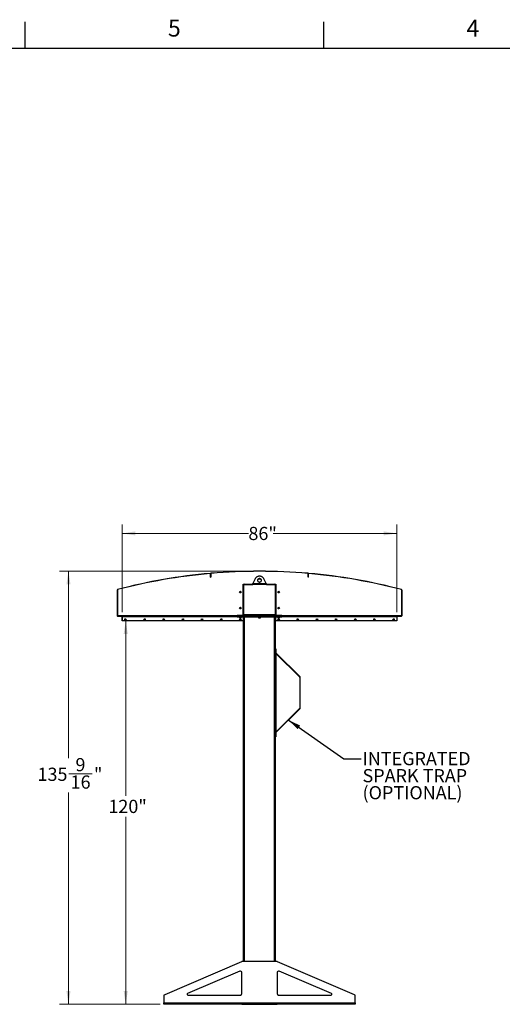
# Model space of a CAD drawing. Units: inches. Extents: x 3 to 745, y 3 to 482.
# Drawn here: x 279 to 430, y 174 to 482 of the extents above; entities that cross this region are included whole.
import ezdxf

# ---------------------------------------------------------------- set-up
doc = ezdxf.new("R2010")
doc.units = ezdxf.units.IN
doc.header["$LTSCALE"] = 22
doc.header["$MEASUREMENT"] = 0
doc.styles.add('SLDTEXTSTYLE0', font='TXT', dxfattribs={"width": 0.75})
doc.dimstyles.new('SLDDIMSTYLE0', dxfattribs={"dimtxt": 4.125, "dimasz": 4.125, "dimexe": 0, "dimexo": 0.0625, "dimgap": 1.03125, "dimtad": 0, "dimtih": 1, "dimtoh": 1, "dimdec": 6, "dimrnd": 1e-09, "dimzin": 12, "dimdsep": 46, "dimlunit": 5, "dimtxsty": 'SLDTEXTSTYLE0', "dimsah": 1, "dimcen": 0.09, "dimadec": 0, "dimazin": 3, "dimtfac": 1, "dimtdec": 3, "dimtofl": 0, "dimtmove": 0, "dimatfit": 3, "dimfxl": 0, "dimfrac": 2, "dimtolj": 1, "dimtzin": 12, "dimarcsym": 0})
doc.dimstyles.new('SLDDIMSTYLE1', dxfattribs={"dimtxt": 4.125, "dimasz": 4.125, "dimexe": 0, "dimexo": 0.0625, "dimgap": 1.03125, "dimtad": 0, "dimtih": 1, "dimtoh": 1, "dimdec": 3, "dimrnd": 1e-09, "dimzin": 12, "dimdsep": 46, "dimlunit": 5, "dimtxsty": 'SLDTEXTSTYLE0', "dimsah": 1, "dimcen": 0.09, "dimadec": 0, "dimazin": 3, "dimtfac": 1, "dimtdec": 3, "dimtofl": 0, "dimtmove": 0, "dimatfit": 3, "dimfxl": 0, "dimfrac": 2, "dimtolj": 1, "dimtzin": 12, "dimarcsym": 0})
doc.dimstyles.new('SLDDIMSTYLE2', dxfattribs={"dimtxt": 0.18, "dimasz": 4.125, "dimexe": 0, "dimexo": 0.0625, "dimgap": 0, "dimtad": 0, "dimtih": 1, "dimtoh": 1, "dimdec": 0, "dimrnd": 1e-09, "dimzin": 0, "dimdsep": 46, "dimlunit": 5, "dimtxsty": 'Standard', "dimsah": 1, "dimcen": 0.09, "dimadec": 0, "dimazin": 0, "dimtfac": 4.125, "dimtdec": 0, "dimtofl": 0, "dimtmove": 0, "dimatfit": 3, "dimfxl": 0, "dimfrac": 2, "dimtolj": 1, "dimtzin": 0, "dimarcsym": 0})

# ---------------------------------------------------------------- blocks, each defined once
blk = doc.blocks.new('_D_5')
at = {"color": 7, "linetype": 'Continuous', "lineweight": 0}
for p, q in [((311.96, 293.75), (314.72, 293.75)), ((311.97, 293.75), (311.97, 238.97)), ((311.97, 173.75), (311.97, 232.42)), ((322.76, 173.75), (309.22, 173.75))]:
    blk.add_line(p, q, dxfattribs=at)
at = {"color": 7, "linetype": 'Continuous', "lineweight": 18}
for points in [[(311.97, 293.75), (311.33, 289.62), (312.6, 289.62)], [(311.97, 173.75), (312.6, 177.87), (311.33, 177.87)]]:
    blk.add_solid(points, dxfattribs=at)
at = {"color": 7, "linetype": 'Continuous', "lineweight": 18, "insert": (306.54, 237.74), "char_height": 4.125, "attachment_point": 1, "style": 'SLDTEXTSTYLE0'}
blk.add_mtext('120"', dxfattribs=at)
blk = doc.blocks.new('_D_6')
at = {"color": 7, "linetype": 'Continuous', "lineweight": 0}
for p, q in [((310.86, 296.48), (310.86, 323.86)), ((396.86, 296.48), (396.86, 323.86)), ((310.86, 321.11), (350.39, 321.11)), ((396.86, 321.11), (358.19, 321.11))]:
    blk.add_line(p, q, dxfattribs=at)
at = {"color": 7, "linetype": 'Continuous', "lineweight": 18}
for points in [[(310.86, 321.11), (314.98, 320.48), (314.98, 321.75)], [(396.86, 321.11), (392.73, 321.75), (392.73, 320.48)]]:
    blk.add_solid(points, dxfattribs=at)
at = {"color": 7, "linetype": 'Continuous', "lineweight": 18, "insert": (350.39, 323.16), "char_height": 4.125, "attachment_point": 1, "style": 'SLDTEXTSTYLE0'}
blk.add_mtext('86"', dxfattribs=at)
blk = doc.blocks.new('_D_7')
at = {"color": 7, "linetype": 'Continuous', "lineweight": 0}
for p, q in [((352.76, 309.29), (291.28, 309.29)), ((294.03, 309.29), (294.03, 250.83)), ((294.1, 245.86), (301.41, 245.86)), ((294.03, 173.75), (294.03, 240.04)), ((322.76, 173.75), (291.28, 173.75))]:
    blk.add_line(p, q, dxfattribs=at)
at = {"color": 7, "linetype": 'Continuous', "lineweight": 18}
for points in [[(294.03, 309.29), (293.4, 305.16), (294.67, 305.16)], [(294.03, 173.75), (294.67, 177.87), (293.4, 177.87)]]:
    blk.add_solid(points, dxfattribs=at)
at = {"color": 7, "linetype": 'Continuous', "lineweight": 18, "attachment_point": 1, "style": 'SLDTEXTSTYLE0'}
for s, insert, char_height in [('9', (296.23, 250.81), 4.12), ('135', (284.35, 247.8), 4.125), ('"', (302.01, 247.8), 4.12), ('16', (294.71, 245.36), 4.125)]:
    blk.add_mtext(s, dxfattribs=dict(at, insert=insert, char_height=char_height))
blk = doc.blocks.new('SW_NOTE_0_9')
at = {"color": 0, "linetype": 'Continuous', "lineweight": 0, "char_height": 4.125, "attachment_point": 1, "style": 'SLDTEXTSTYLE0'}
for s, insert in [('INTEGRATED', (0.47, 2.15)), ('SPARK TRAP', (0.47, -3.19)), ('(OPTIONAL)', (0.47, -8.52))]:
    blk.add_mtext(s, dxfattribs=dict(at, insert=insert))

msp = doc.modelspace()

# ---------------------------------------------------------------- linework, layer by layer
at = {"color": 7, "linetype": 'Continuous'}
for p, q in [((280.5, 473), (280.5, 481.25)), ((374, 473), (374, 481.25)), ((11, 473), (737, 473))]:
    msp.add_line(p, q, dxfattribs=at)
at = {"color": 7, "linetype": 'Continuous', "lineweight": 25}
for p, q in [((338.403904, 308.6017167), (338.4070828, 308.5658573)), ((338.6199596, 308.5845972), (338.5064095, 308.5746338)), ((338.5736789, 308.4463261), (338.5376789, 308.4463261)), ((338.5376789, 307.4463261), (338.5376789, 308.4463261)), ((338.5736789, 308.4737023), (338.5736789, 307.4737023)), ((338.6096789, 308.4737023), (338.5736789, 308.4737023)), ((338.5736789, 307.4463261), (338.5736789, 308.4463261)), ((338.6096789, 308.4737023), (338.6096789, 307.4737023)), ((338.7192969, 308.5932524), (338.7161823, 308.6291174)), ((369.0000609, 308.5932524), (369.0031754, 308.6291174)), ((369.2129483, 308.5746338), (369.0993982, 308.5845972)), ((369.1096789, 307.4737023), (369.1096789, 308.4737023)), ((369.1456789, 308.4737023), (369.1096789, 308.4737023)), ((369.1456789, 307.4737023), (369.1456789, 308.4737023)), ((369.1456789, 307.4463261), (369.1456789, 308.4463261)), ((369.1816789, 308.4463261), (369.1456789, 308.4463261)), ((369.1816789, 307.4463261), (369.1816789, 308.4463261)), ((369.3122749, 308.5658573), (369.3154538, 308.6017167)), ((338.5376789, 307.4463261), (338.5736789, 307.4463261)), ((338.5736789, 307.4737023), (338.6096789, 307.4737023)), ((348.7659289, 305.2494288), (349.1721789, 305.2494288)), ((348.7659289, 295.4994288), (348.7659289, 305.2494288)), ((349.1721789, 305.2494288), (351.734376, 305.2494288)), ((349.2346789, 305.1244288), (351.7183236, 305.1244288)), ((356.0010341, 305.1244288), (351.7183236, 305.1244288)), ((352.4738596, 306.9295618), (351.7599442, 305.4369288)), ((351.7599442, 305.4369288), (355.9594136, 305.4369288)), ((355.9594136, 305.4369288), (355.2454982, 306.9295618)), ((355.9849958, 305.2494288), (358.5471789, 305.2494288)), ((356.0010341, 305.1244288), (358.4846789, 305.1244288)), ((358.5471789, 305.2494288), (358.9534289, 305.2494288)), ((358.9534289, 305.2494288), (358.9534289, 295.4994288)), ((369.1096789, 307.4737023), (369.1456789, 307.4737023)), ((369.1816789, 307.4463261), (369.1456789, 307.4463261)), ((309.3236789, 303.4276188), (309.3236789, 295.3370284)), ((309.3596789, 303.4276188), (309.3236789, 303.4276188)), ((309.3596789, 303.4276188), (309.3596789, 295.3370284)), ((309.4176872, 303.5494898), (309.4268277, 303.5146695)), ((348.8596789, 303.7494288), (348.7659289, 303.7494288)), ((348.8596789, 295.5619288), (348.8596789, 304.9369288)), ((348.9846789, 295.5894288), (348.9846789, 304.8744288)), ((358.7346789, 304.8744288), (358.7346789, 295.5894288)), ((358.8596789, 304.9369288), (358.8596789, 295.5619288)), ((358.8596789, 303.7494288), (358.9534289, 303.7494288)), ((398.2925301, 303.5146695), (398.3016705, 303.5494898)), ((398.3956789, 303.4276188), (398.3596789, 303.4276188)), ((398.3596789, 303.4276188), (398.3596789, 295.3370284)), ((398.3956789, 303.4276188), (398.3956789, 295.3370284)), ((348.8596789, 296.7494288), (348.7659289, 296.7494288)), ((358.8596789, 296.7494288), (358.9534289, 296.7494288)), ((309.3236789, 295.3370284), (309.3596789, 295.3370284)), ((309.3614972, 295.2470284), (309.386692, 295.2727427)), ((309.429032, 295.2494288), (346.8446789, 295.2494288)), ((309.4496789, 295.2110284), (309.4496789, 295.2470284)), ((309.4496789, 295.2470284), (310.7696789, 295.2470284)), ((309.4496789, 295.2110284), (310.7696789, 295.2110284)), ((310.7696789, 295.2110284), (310.7696789, 295.2470284)), ((310.8236789, 295.1570284), (310.8596789, 295.1570284)), ((310.8236789, 295.1570284), (310.8236789, 293.7470284)), ((310.8236789, 293.7470284), (310.8596789, 293.7470284)), ((310.8596789, 295.2494288), (310.8596789, 295.1594288)), ((310.8596789, 293.7494288), (310.8596789, 295.1594288)), ((348.7659289, 293.7494288), (310.8596789, 293.7494288)), ((310.8596789, 293.7494288), (310.8596789, 293.7470284)), ((346.8446789, 295.2494288), (346.8446789, 295.4994288)), ((346.8446789, 295.4994288), (347.0946789, 295.4994288)), ((346.8446789, 295.2494288), (347.0946789, 295.2494288)), ((346.8446789, 294.9994288), (346.8446789, 295.2494288)), ((346.8446789, 294.9994288), (347.0946789, 294.9994288)), ((347.0946789, 295.2494288), (347.0946789, 295.4994288)), ((347.0946789, 295.4994288), (360.6246789, 295.4994288)), ((347.0946789, 295.2494288), (360.6246789, 295.2494288)), ((347.0946789, 294.9994288), (347.0946789, 295.2494288)), ((347.0946789, 294.9994288), (360.6246789, 294.9994288)), ((347.5796789, 294.9994288), (347.5796789, 294.73271)), ((347.5796789, 294.73271), (347.6379601, 294.6744288)), ((347.5796789, 294.73271), (347.8446789, 294.73271)), ((347.6379601, 294.6744288), (347.8446789, 294.6744288)), ((347.8446789, 294.73271), (348.1096789, 294.73271)), ((347.8446789, 294.6744288), (348.0513976, 294.6744288)), ((348.0513976, 294.6744288), (348.1096789, 294.73271)), ((348.1096789, 294.73271), (348.1096789, 294.9994288)), ((348.7659289, 294.9994288), (348.7659289, 293.7494288)), ((348.8596789, 187.1244288), (348.8596789, 294.9994288)), ((348.9846789, 295.5894288), (348.9846789, 295.4994288)), ((358.7346789, 295.5894288), (348.9846789, 295.5894288)), ((353.5946789, 294.9994288), (353.5946789, 294.73271)), ((353.5946789, 294.73271), (353.6529601, 294.6744288)), ((353.5946789, 294.73271), (353.8596789, 294.73271)), ((353.6529601, 294.6744288), (353.8596789, 294.6744288)), ((353.8596789, 294.73271), (354.1246789, 294.73271)), ((353.8596789, 294.6744288), (354.0663976, 294.6744288)), ((354.0663976, 294.6744288), (354.1246789, 294.73271)), ((354.1246789, 294.73271), (354.1246789, 294.9994288)), ((358.7346789, 295.4994288), (358.7346789, 295.5894288)), ((358.8596789, 284.9842767), (358.8596789, 294.9994288)), ((358.9534289, 293.7494288), (358.9534289, 294.9994288)), ((396.8596789, 293.7494288), (358.9534289, 293.7494288)), ((359.6096789, 294.9994288), (359.6096789, 294.73271)), ((359.6096789, 294.73271), (359.6679601, 294.6744288)), ((359.6096789, 294.73271), (359.8746789, 294.73271)), ((359.6679601, 294.6744288), (359.8746789, 294.6744288)), ((359.8746789, 294.73271), (360.1396789, 294.73271)), ((359.8746789, 294.6744288), (360.0813976, 294.6744288)), ((360.0813976, 294.6744288), (360.1396789, 294.73271)), ((360.1396789, 294.73271), (360.1396789, 294.9994288)), ((360.6246789, 295.2494288), (360.6246789, 295.4994288)), ((360.6246789, 295.4994288), (360.8746789, 295.4994288)), ((360.6246789, 295.2494288), (360.8746789, 295.2494288)), ((360.6246789, 294.9994288), (360.6246789, 295.2494288)), ((360.6246789, 294.9994288), (360.8746789, 294.9994288)), ((360.8746789, 295.2494288), (360.8746789, 295.4994288)), ((360.8746789, 295.2494288), (398.2903258, 295.2494288)), ((360.8746789, 294.9994288), (360.8746789, 295.2494288)), ((396.8596789, 295.1594288), (396.8596789, 295.2494288)), ((396.8596789, 295.1594288), (396.8596789, 293.7494288)), ((396.8956789, 295.1570284), (396.8596789, 295.1570284)), ((396.8596789, 293.7494288), (396.8596789, 293.7470284)), ((396.8956789, 293.7470284), (396.8596789, 293.7470284)), ((396.8956789, 295.1570284), (396.8956789, 293.7470284)), ((398.2696789, 295.2470284), (396.9496789, 295.2470284)), ((396.9496789, 295.2110284), (396.9496789, 295.2470284)), ((398.2696789, 295.2110284), (396.9496789, 295.2110284)), ((398.2696789, 295.2110284), (398.2696789, 295.2470284)), ((398.3578605, 295.2470284), (398.3326658, 295.2727427)), ((398.3596789, 295.3370284), (398.3956789, 295.3370284)), ((358.8596789, 285.0000893), (358.9946789, 285.0000893)), ((358.8596789, 284.7500893), (358.8596789, 284.9842767)), ((358.8596789, 284.7500893), (358.8596789, 257.7500893)), ((358.9946789, 284.7500893), (358.8596789, 284.7500893)), ((358.9946789, 285.0000893), (358.9946789, 284.7500893)), ((358.9946789, 284.7500893), (358.9946789, 257.7500893)), ((358.9946789, 283.5519288), (359.0846789, 283.4619288)), ((359.0210393, 283.7164872), (366.5565362, 276.1809903)), ((359.0846789, 259.0382498), (359.0846789, 283.4619288)), ((359.0846789, 283.4619288), (366.4610768, 276.0855309)), ((366.4610768, 276.0855309), (366.5565362, 276.1809903)), ((366.4874372, 276.0218913), (366.6224372, 276.0218913)), ((366.4874372, 276.0218913), (366.4874372, 266.4782874)), ((366.6224372, 266.4782874), (366.6224372, 276.0218913)), ((366.5565362, 266.3191883), (359.0210393, 258.7836914)), ((366.4610768, 266.4146477), (359.0846789, 259.0382498)), ((366.4610768, 266.4146477), (366.5565362, 266.3191883)), ((366.4874372, 266.4782874), (366.6224372, 266.4782874)), ((359.0846789, 259.0382498), (358.9946789, 258.9482498)), ((358.8596789, 257.7500893), (358.9946789, 257.7500893)), ((358.8596789, 257.5159019), (358.8596789, 257.7500893)), ((358.8596789, 187.1244288), (358.8596789, 257.5159019)), ((358.9946789, 257.5000893), (358.8596789, 257.5000893)), ((358.9946789, 257.7500893), (358.9946789, 257.5000893)), ((348.8421789, 207.3419288), (348.8246789, 207.3069288)), ((348.8246789, 206.9994288), (348.8246789, 207.3069288)), ((348.8246789, 206.6919288), (348.8246789, 206.9994288)), ((348.8246789, 206.6919288), (348.8421789, 206.6569288)), ((348.8596789, 207.3419288), (348.8421789, 207.3419288)), ((348.8421789, 206.9994288), (348.8421789, 207.3419288)), ((348.8421789, 206.6569288), (348.8421789, 206.9994288)), ((348.8421789, 206.6569288), (348.8596789, 206.6569288)), ((348.8421789, 201.8419288), (348.8246789, 201.8069288)), ((348.8246789, 201.4994288), (348.8246789, 201.8069288)), ((348.8246789, 201.1919288), (348.8246789, 201.4994288)), ((348.8246789, 201.1919288), (348.8421789, 201.1569288)), ((348.8596789, 201.8419288), (348.8421789, 201.8419288)), ((348.8421789, 201.4994288), (348.8421789, 201.8419288)), ((348.8421789, 201.1569288), (348.8421789, 201.4994288)), ((348.8421789, 201.1569288), (348.8596789, 201.1569288)), ((348.8421789, 196.3419288), (348.8246789, 196.3069288)), ((348.8246789, 195.9994288), (348.8246789, 196.3069288)), ((348.8246789, 195.6919288), (348.8246789, 195.9994288)), ((348.8246789, 195.6919288), (348.8421789, 195.6569288)), ((348.8596789, 196.3419288), (348.8421789, 196.3419288)), ((348.8421789, 195.9994288), (348.8421789, 196.3419288)), ((348.8421789, 195.6569288), (348.8421789, 195.9994288)), ((348.8421789, 195.6569288), (348.8596789, 195.6569288)), ((348.8421789, 190.8419288), (348.8246789, 190.8069288)), ((348.8246789, 190.4994288), (348.8246789, 190.8069288)), ((348.8246789, 190.1919288), (348.8246789, 190.4994288)), ((348.8246789, 190.1919288), (348.8421789, 190.1569288)), ((348.8596789, 190.8419288), (348.8421789, 190.8419288)), ((348.8421789, 190.4994288), (348.8421789, 190.8419288)), ((348.8421789, 190.1569288), (348.8421789, 190.4994288)), ((348.8421789, 190.1569288), (348.8596789, 190.1569288)), ((348.2653481, 187.0840013), (324.1627192, 176.7543032)), ((359.25705, 187.1244288), (348.4623077, 187.1244288)), ((383.5566385, 176.7543032), (359.4540097, 187.0840013)), ((347.6627192, 184.1058128), (331.3256577, 177.104215)), ((348.3596789, 177.1244288), (348.3596789, 183.6462403)), ((359.3596789, 183.6462403), (359.3596789, 177.1244288)), ((376.3937, 177.104215), (360.0566385, 184.1058128)), ((323.8596789, 176.2947307), (323.8596789, 174.2144288)), ((331.4241376, 176.6244288), (347.8596789, 176.6244288)), ((359.8596789, 176.6244288), (376.2952202, 176.6244288)), ((383.8596789, 174.2144288), (383.8596789, 176.2947307)), ((323.8596789, 174.2144288), (348.3596789, 174.2144288)), ((323.8596789, 173.7494288), (323.8596789, 174.2144288)), ((348.3596789, 173.7494288), (323.8596789, 173.7494288)), ((348.3596789, 174.2144288), (359.3596789, 174.2144288)), ((348.3596789, 173.7494288), (348.3596789, 174.2144288)), ((348.9477908, 174.1244288), (348.3596789, 174.1244288)), ((348.3596789, 173.7494288), (359.3596789, 173.7494288)), ((348.8596789, 174.1244288), (348.8596789, 174.2144288)), ((348.9477908, 174.1244288), (349.1721789, 174.1244288)), ((349.1721789, 174.1244288), (358.5471789, 174.1244288)), ((358.5471789, 174.1244288), (358.7715669, 174.1244288)), ((359.3596789, 174.1244288), (358.7715669, 174.1244288)), ((358.8596789, 174.1244288), (358.8596789, 174.2144288)), ((359.3596789, 174.2144288), (383.8596789, 174.2144288)), ((359.3596789, 173.7494288), (359.3596789, 174.2144288)), ((383.8596789, 173.7494288), (359.3596789, 173.7494288)), ((383.8596789, 174.2144288), (383.8596789, 173.7494288))]:
    msp.add_line(p, q, dxfattribs=at)
at = {"color": 1, "linetype": 'Continuous', "lineweight": 25}
for p, q in [((309.3596789, 295.4744288), (346.8446789, 295.4744288)), ((310.8596789, 295.1594288), (346.8446789, 295.1594288)), ((349.1721789, 187.1244288), (349.1721789, 294.9994288)), ((358.5471789, 187.1244288), (358.5471789, 294.9994288)), ((360.8746789, 295.4744288), (398.3596789, 295.4744288)), ((360.8746789, 295.1594288), (396.8596789, 295.1594288)), ((359.0210393, 283.7164872), (358.9946789, 283.6901268)), ((359.0210393, 258.7836914), (358.9946789, 258.8100518)), ((349.1721789, 174.1244288), (349.1721789, 174.2144288)), ((358.5471789, 174.1244288), (358.5471789, 174.2144288))]:
    msp.add_line(p, q, dxfattribs=at)
at = {"color": 7, "linetype": 'Continuous', "lineweight": 25, "flags": 128}
for points in [[(355.2454982, 306.9295618), (355.1825608, 307.0448038), (355.1068833, 307.1541484), (355.0191946, 307.2565425), (354.9203391, 307.3510001), (354.8112688, 307.4366115), (354.6930342, 307.5125522), (354.566774, 307.5780908), (354.433704, 307.6325962), (354.2951059, 307.6755434), (354.1523144, 307.7065189), (354.0067046, 307.7252243), (353.8596789, 307.7314796), (353.7126532, 307.7252243), (353.5670434, 307.7065189), (353.4242519, 307.6755434), (353.2856537, 307.6325962), (353.1525838, 307.5780908), (353.0263235, 307.5125522), (352.908089, 307.4366115), (352.7990187, 307.3510001), (352.7001632, 307.2565425), (352.6124745, 307.1541484), (352.536797, 307.0448038), (352.4738596, 306.9295618)], [(353.8596789, 306.9737073), (353.7665275, 306.9676618), (353.6754569, 306.9496604), (353.5885015, 306.9201052), (353.5076038, 306.8796563), (353.4345709, 306.8292174), (353.3710342, 306.7699152), (353.318413, 306.7030744), (353.2778828, 306.6301881), (353.2503489, 306.5528845), (353.2364265, 306.4728903), (353.2364265, 306.3919926), (353.2503489, 306.3119985), (353.2778828, 306.2346948), (353.318413, 306.1618085), (353.3710342, 306.0949677), (353.4345709, 306.0356655), (353.5076038, 305.9852266), (353.5885015, 305.9447778), (353.6754569, 305.9152225), (353.7665275, 305.8972211), (353.8596789, 305.8911756), (353.9528303, 305.8972211), (354.0439009, 305.9152225), (354.1308562, 305.9447778), (354.2117539, 305.9852266), (354.2847868, 306.0356655), (354.3483236, 306.0949677), (354.4009448, 306.1618085), (354.441475, 306.2346948), (354.4690088, 306.3119985), (354.4829313, 306.3919926), (354.4829313, 306.4728903), (354.4690088, 306.5528845), (354.441475, 306.6301881), (354.4009448, 306.7030744), (354.3483236, 306.7699152), (354.2847868, 306.8292174), (354.2117539, 306.8796563), (354.1308562, 306.9201052), (354.0439009, 306.9496604), (353.9528303, 306.9676618), (353.8596789, 306.9737073)], [(353.8596789, 306.8487073), (353.7665275, 306.8426618), (353.6754569, 306.8246604), (353.5885015, 306.7951052), (353.5076038, 306.7546563), (353.4345709, 306.7042174), (353.3710342, 306.6449152), (353.318413, 306.5780744), (353.2778828, 306.5051881), (353.2503489, 306.4278845), (353.2388595, 306.3699415)], [(354.4804982, 306.3699415), (354.4690088, 306.4278845), (354.441475, 306.5051881), (354.4009448, 306.5780744), (354.3483236, 306.6449152), (354.2847868, 306.7042174), (354.2117539, 306.7546563), (354.1308562, 306.7951052), (354.0439009, 306.8246604), (353.9528303, 306.8426618), (353.8596789, 306.8487073)], [(348.8659927, 295.4994288), (348.8656835, 295.500963), (348.8596789, 295.5619288)], [(358.8596789, 295.5619288), (358.8536743, 295.500963), (358.8533651, 295.4994288)]]:
    msp.add_lwpolyline(points, dxfattribs=at)
at = {"color": 7, "linetype": 'Continuous', "lineweight": 25}
for centre in [(347.8596789, 302.7494288), (359.8596789, 302.7494288), (347.8596789, 297.7494288), (359.8596789, 297.7494288), (311.8596789, 294.1869288), (317.8596789, 294.1869288), (323.8596789, 294.1869288), (329.8596789, 294.1869288), (335.8596789, 294.1869288), (341.8596789, 294.1869288), (347.8596789, 294.1869288), (359.8596789, 294.1869288), (365.8596789, 294.1869288), (371.8596789, 294.1869288), (377.8596789, 294.1869288), (383.8596789, 294.1869288), (389.8596789, 294.1869288), (395.8596789, 294.1869288)]:
    msp.add_circle(centre, 0.21875, dxfattribs=at)
for centre, radius, start, end in [((353.8596789, 134.2494288), 175.036, 95.065846441, 104.70853364), ((353.8596789, 134.2494288), 175, 95.065846441, 104.70853364), ((338.4176789, 308.4463261), 0.156, 0, 95.065846441), ((338.4176789, 308.4463261), 0.12, 0, 95.065846441), ((338.7296789, 308.4737023), 0.156, 94.963233398, 180), ((338.7296789, 308.4737023), 0.12, 94.963233398, 180), ((353.8596789, 134.2494288), 175.036, 85.036766602, 94.963233398), ((353.8596789, 134.2494288), 175, 85.036766602, 94.963233398), ((368.9896789, 308.4737023), 0.12, 0, 85.036766602), ((368.9896789, 308.4737023), 0.156, 0, 85.036766602), ((369.3016789, 308.4463261), 0.156, 84.934153559, 180), ((369.3016789, 308.4463261), 0.12, 84.934153559, 180), ((353.8596789, 134.2494288), 175, 75.29146636, 84.934153559), ((353.8596789, 134.2494288), 175.036, 75.29146636, 84.934153559), ((349.1721789, 304.9369288), 0.3125, 90, 180), ((349.2346789, 304.8744288), 0.25, 90, 180), ((358.4846789, 304.8744288), 0.25, 0, 90), ((358.5471789, 304.9369288), 0.3125, 0, 90), ((309.4496789, 303.4276188), 0.126, 104.70853364, 180), ((309.4496789, 303.4276188), 0.09, 104.70853364, 180), ((347.8596789, 302.7494288), 0.1484375, 148.106533937, 203.080993791), ((347.8598396, 302.7510745), 0.1477119, 202.558518945, 148.681466182), ((359.8595181, 302.7477831), 0.1477119, 22.558518945, 328.681466182), ((359.8596789, 302.7494288), 0.1484375, 328.106533937, 23.080993791), ((398.2696789, 303.4276188), 0.09, 0, 75.29146636), ((398.2696789, 303.4276188), 0.126, 0, 75.29146636), ((347.8596789, 297.7494288), 0.1484375, 148.106533937, 203.080993791), ((347.8598396, 297.7510745), 0.1477119, 202.558518945, 148.681466182), ((359.8595181, 297.7477831), 0.1477119, 22.558518945, 328.681466182), ((359.8596789, 297.7494288), 0.1484375, 328.106533937, 23.080993791), ((309.4496789, 295.3370284), 0.126, 180, 225.584691403), ((309.4496789, 295.3370284), 0.09, 180, 225.584691403), ((309.4496789, 295.3370284), 0.126, 225.584691403, 270), ((309.4496789, 295.3370284), 0.09, 225.584691403, 270), ((310.7696789, 295.1570284), 0.09, 0, 90), ((310.7696789, 295.1570284), 0.054, 0, 90), ((396.9496789, 295.1570284), 0.09, 90, 180), ((396.9496789, 295.1570284), 0.054, 90, 180), ((398.2696789, 295.3370284), 0.09, 270, 314.415308597), ((398.2696789, 295.3370284), 0.126, 270, 314.415308597), ((398.2696789, 295.3370284), 0.09, 314.415308597, 0), ((398.2696789, 295.3370284), 0.126, 314.415308597, 0), ((359.0846789, 283.7801268), 0.09, 180, 225), ((366.3974372, 276.0218913), 0.09, 0, 45), ((366.3974372, 276.0218913), 0.225, 0, 45), ((366.3974372, 266.4782874), 0.09, 315, 0), ((366.3974372, 266.4782874), 0.225, 315, 0), ((359.0846789, 258.7200518), 0.09, 135, 180), ((348.4623077, 186.6244288), 0.5, 90, 113.198590514), ((359.25705, 186.6244288), 0.5, 66.801409486, 90), ((347.8596789, 183.6462403), 0.5, 0, 113.198590514), ((359.8596789, 183.6462403), 0.5, 66.801409486, 180), ((324.3596789, 176.2947307), 0.5, 113.198590514, 180), ((331.4241376, 176.8744288), 0.25, 113.198590514, 270), ((347.8596789, 177.1244288), 0.5, 270, 0), ((359.8596789, 177.1244288), 0.5, 180, 270), ((376.2952202, 176.8744288), 0.25, 270, 66.801409486), ((383.3596789, 176.2947307), 0.5, 0, 66.801409486)]:
    msp.add_arc(centre, radius, start, end, dxfattribs=at)
for points, knots in [([(351.7183236, 305.1244288), (351.7227651, 305.1593127), (351.7318485, 305.2306561), (351.7457195, 305.3371576), (351.7551534, 305.4033262), (351.7599442, 305.4369288)], [0, 0, 0, 0, 0.3201442599, 0.6547470477, 1, 1, 1, 1]), ([(355.9594136, 305.4369288), (355.963855, 305.405839), (355.9729385, 305.3422553), (355.9868094, 305.236153), (355.9962433, 305.1620571), (356.0010341, 305.1244288)], [0, 0, 0, 0, 0.3201442599, 0.6547470477, 1, 1, 1, 1]), ([(347.6759897, 302.7555459), (347.6745532, 302.7451523), (347.6715339, 302.7233069), (347.6780513, 302.7022059), (347.6814678, 302.6911443)], [0, 0, 0, 0, 0.47577966681, 1, 1, 1, 1]), ([(347.6814678, 302.6911443), (347.6778856, 302.7090803), (347.6701508, 302.7478077), (347.6821577, 302.8080951), (347.7135892, 302.8627422), (347.7610579, 302.9033381), (347.8187901, 302.9252), (347.879793, 302.9266987), (347.9369663, 302.9076762), (347.9840544, 302.8710684), (348.015603, 302.8215005), (348.0284751, 302.7648259), (348.0218968, 302.7079898), (347.996682, 302.6573121), (347.9566787, 302.618378), (347.9064716, 302.595667), (347.8522353, 302.590988), (347.8003839, 302.604713), (347.7568336, 302.6347106), (347.73311, 302.6668114), (347.7248664, 302.6869738), (347.7231236, 302.6912365)], [0, 0, 0, 0, 0.05256120916, 0.11349008912, 0.17288588812, 0.2321889573, 0.29048286453, 0.34816949847, 0.40535983519, 0.46143909384, 0.51751893848, 0.57199616724, 0.62649998277, 0.67982023588, 0.73270478473, 0.78491811697, 0.83619246235, 0.88729476013, 0.93696644218, 0.98667341111, 1, 1, 1, 1]), ([(347.6740243, 302.7272064), (347.6763232, 302.7136242), (347.6812024, 302.6847965), (347.7018956, 302.6449775), (347.7316204, 302.6099336), (347.7580601, 302.5909348), (347.7732164, 302.5830641), (347.7748776, 302.5822014)], [0, 0, 0, 0, 0.22391009402, 0.47523820807, 0.72107006699, 0.96942872081, 1, 1, 1, 1]), ([(347.774878, 302.5822012), (347.7754865, 302.5817847), (347.7763708, 302.5811796), (347.7773052, 302.5804701), (347.7776923, 302.5801337), (347.7778766, 302.5799529), (347.777994, 302.579815), (347.7780559, 302.579706), (347.7780741, 302.5796391), (347.7780654, 302.5795879), (347.7780344, 302.57955), (347.7779674, 302.5795193), (347.7777739, 302.5795), (347.7769382, 302.5796447), (347.7736399, 302.580844), (347.7608273, 302.5869128), (347.7329653, 302.6056748), (347.7002669, 302.64149), (347.6873175, 302.6756936), (347.6814678, 302.6911443)], [0, 0, 0, 0, 0.0142452966, 0.0206974147, 0.0228544769, 0.024383943, 0.0258882033, 0.0265650712, 0.0271327658, 0.0275248294, 0.0279181593, 0.0284109718, 0.0292740952, 0.032058503, 0.045032873, 0.0965846409, 0.3034156264, 0.6853346133, 1, 1, 1, 1]), ([(347.7336507, 302.8278545), (347.7236793, 302.8138101), (347.7037392, 302.785725), (347.6940458, 302.7333509), (347.6999276, 302.6791751), (347.7242877, 302.6276441), (347.7537728, 302.597088), (347.7721355, 302.5841356), (347.7748773, 302.5822017)], [0, 0, 0, 0, 0.1830806825, 0.366112328, 0.5549178687, 0.7597139458, 0.9641228064, 1, 1, 1, 1]), ([(360.0378899, 302.8077132), (360.0414722, 302.7897772), (360.049207, 302.7510498), (360.0372001, 302.6907624), (360.0057686, 302.6361153), (359.9582999, 302.5955194), (359.9005677, 302.5736575), (359.8395648, 302.5721588), (359.7823914, 302.5911813), (359.7353034, 302.6277892), (359.7037548, 302.677357), (359.6908827, 302.7340316), (359.697461, 302.7908677), (359.7226758, 302.8415454), (359.7626791, 302.8804795), (359.8128861, 302.9031905), (359.8671224, 302.9078695), (359.9189738, 302.8941446), (359.9625242, 302.8641469), (359.9862478, 302.8320461), (359.9944913, 302.8118838), (359.9962342, 302.807621)], [0, 0, 0, 0, 0.05256120916, 0.11349008912, 0.17288588812, 0.2321889573, 0.29048286453, 0.34816949847, 0.40535983519, 0.46143909384, 0.51751893848, 0.57199616724, 0.62649998277, 0.67982023588, 0.73270478473, 0.78491811697, 0.83619246235, 0.88729476013, 0.93696644218, 0.98667341111, 1, 1, 1, 1]), ([(359.9444798, 302.9166563), (359.9438712, 302.9170728), (359.942987, 302.917678), (359.9420526, 302.9183875), (359.9416654, 302.9187238), (359.9414811, 302.9189046), (359.9413638, 302.9190425), (359.9413019, 302.9191515), (359.9412837, 302.9192185), (359.9412924, 302.9192696), (359.9413233, 302.9193075), (359.9413903, 302.9193383), (359.9415838, 302.9193575), (359.9424196, 302.9192128), (359.9457179, 302.9180135), (359.9585305, 302.9119447), (359.9863924, 302.8931827), (360.0190908, 302.8573676), (360.0320403, 302.8231639), (360.0378899, 302.8077132)], [0, 0, 0, 0, 0.0142452966, 0.0206974147, 0.0228544769, 0.024383943, 0.0258882033, 0.0265650712, 0.0271327658, 0.0275248294, 0.0279181593, 0.0284109718, 0.0292740952, 0.032058503, 0.045032873, 0.0965846409, 0.3034156264, 0.6853346133, 1, 1, 1, 1]), ([(360.0453335, 302.7716511), (360.0430346, 302.7852334), (360.0381554, 302.814061), (360.0174622, 302.85388), (359.9877374, 302.888924), (359.9612976, 302.9079227), (359.9461413, 302.9157935), (359.9444802, 302.9166561)], [0, 0, 0, 0, 0.22391009402, 0.47523820807, 0.72107006699, 0.96942872081, 1, 1, 1, 1]), ([(359.9857071, 302.6710031), (359.9956785, 302.6850475), (360.0156186, 302.7131325), (360.0253119, 302.7655067), (360.0194302, 302.8196824), (359.9950701, 302.8712135), (359.965585, 302.9017695), (359.9472222, 302.9147219), (359.9444805, 302.9166559)], [0, 0, 0, 0, 0.1830806825, 0.366112328, 0.5549178687, 0.7597139458, 0.9641228064, 1, 1, 1, 1]), ([(360.0433681, 302.7433116), (360.0448046, 302.7537052), (360.0478238, 302.7755506), (360.0413065, 302.7966516), (360.0378899, 302.8077132)], [0, 0, 0, 0, 0.47577966681, 1, 1, 1, 1]), ([(347.6759897, 297.7555459), (347.6745532, 297.7451523), (347.6715339, 297.7233069), (347.6780513, 297.7022059), (347.6814678, 297.6911443)], [0, 0, 0, 0, 0.47577966681, 1, 1, 1, 1]), ([(347.6814678, 297.6911443), (347.6778856, 297.7090803), (347.6701508, 297.7478077), (347.6821577, 297.8080951), (347.7135892, 297.8627422), (347.7610579, 297.9033381), (347.8187901, 297.9252), (347.879793, 297.9266987), (347.9369663, 297.9076762), (347.9840544, 297.8710684), (348.015603, 297.8215005), (348.0284751, 297.7648259), (348.0218968, 297.7079898), (347.996682, 297.6573121), (347.9566787, 297.618378), (347.9064716, 297.595667), (347.8522353, 297.590988), (347.8003839, 297.604713), (347.7568336, 297.6347106), (347.73311, 297.6668114), (347.7248664, 297.6869738), (347.7231236, 297.6912365)], [0, 0, 0, 0, 0.05256120916, 0.11349008912, 0.17288588812, 0.2321889573, 0.29048286453, 0.34816949847, 0.40535983519, 0.46143909384, 0.51751893848, 0.57199616724, 0.62649998277, 0.67982023588, 0.73270478473, 0.78491811697, 0.83619246235, 0.88729476013, 0.93696644218, 0.98667341111, 1, 1, 1, 1]), ([(347.6740243, 297.7272064), (347.6763232, 297.7136242), (347.6812024, 297.6847965), (347.7018956, 297.6449775), (347.7316204, 297.6099336), (347.7580601, 297.5909348), (347.7732164, 297.5830641), (347.7748776, 297.5822014)], [0, 0, 0, 0, 0.22391009402, 0.47523820807, 0.72107006699, 0.96942872081, 1, 1, 1, 1]), ([(347.774878, 297.5822012), (347.7754865, 297.5817847), (347.7763708, 297.5811796), (347.7773052, 297.5804701), (347.7776923, 297.5801337), (347.7778766, 297.5799529), (347.777994, 297.579815), (347.7780559, 297.579706), (347.7780741, 297.5796391), (347.7780654, 297.5795879), (347.7780344, 297.57955), (347.7779674, 297.5795193), (347.7777739, 297.5795), (347.7769382, 297.5796447), (347.7736399, 297.580844), (347.7608273, 297.5869128), (347.7329653, 297.6056748), (347.7002669, 297.64149), (347.6873175, 297.6756936), (347.6814678, 297.6911443)], [0, 0, 0, 0, 0.0142452966, 0.0206974147, 0.0228544769, 0.024383943, 0.0258882033, 0.0265650712, 0.0271327658, 0.0275248294, 0.0279181593, 0.0284109718, 0.0292740952, 0.032058503, 0.045032873, 0.0965846409, 0.3034156264, 0.6853346133, 1, 1, 1, 1]), ([(347.7336507, 297.8278545), (347.7236793, 297.8138101), (347.7037392, 297.785725), (347.6940458, 297.7333509), (347.6999276, 297.6791751), (347.7242877, 297.6276441), (347.7537728, 297.597088), (347.7721355, 297.5841356), (347.7748773, 297.5822017)], [0, 0, 0, 0, 0.1830806825, 0.366112328, 0.5549178687, 0.7597139458, 0.9641228064, 1, 1, 1, 1]), ([(360.0378899, 297.8077132), (360.0414722, 297.7897772), (360.049207, 297.7510498), (360.0372001, 297.6907624), (360.0057686, 297.6361153), (359.9582999, 297.5955194), (359.9005677, 297.5736575), (359.8395648, 297.5721588), (359.7823914, 297.5911813), (359.7353034, 297.6277892), (359.7037548, 297.677357), (359.6908827, 297.7340316), (359.697461, 297.7908677), (359.7226758, 297.8415454), (359.7626791, 297.8804795), (359.8128861, 297.9031905), (359.8671224, 297.9078695), (359.9189738, 297.8941446), (359.9625242, 297.8641469), (359.9862478, 297.8320461), (359.9944913, 297.8118838), (359.9962342, 297.807621)], [0, 0, 0, 0, 0.05256120916, 0.11349008912, 0.17288588812, 0.2321889573, 0.29048286453, 0.34816949847, 0.40535983519, 0.46143909384, 0.51751893848, 0.57199616724, 0.62649998277, 0.67982023588, 0.73270478473, 0.78491811697, 0.83619246235, 0.88729476013, 0.93696644218, 0.98667341111, 1, 1, 1, 1]), ([(359.7247576, 297.8103336), (359.7242546, 297.8095475), (359.7154844, 297.7958434), (359.713318, 297.7785673), (359.7118817, 297.763201), (359.7118717, 297.7630938)], [0, 0, 0, 0, 0.05698201, 0.9934230061, 1, 1, 1, 1]), ([(359.9444798, 297.9166563), (359.9438712, 297.9170728), (359.942987, 297.917678), (359.9420526, 297.9183875), (359.9416654, 297.9187238), (359.9414811, 297.9189046), (359.9413638, 297.9190425), (359.9413019, 297.9191515), (359.9412837, 297.9192185), (359.9412924, 297.9192696), (359.9413233, 297.9193075), (359.9413903, 297.9193383), (359.9415838, 297.9193575), (359.9424196, 297.9192128), (359.9457179, 297.9180135), (359.9585305, 297.9119447), (359.9863924, 297.8931827), (360.0190908, 297.8573676), (360.0320403, 297.8231639), (360.0378899, 297.8077132)], [0, 0, 0, 0, 0.0142452966, 0.0206974147, 0.0228544769, 0.024383943, 0.0258882033, 0.0265650712, 0.0271327658, 0.0275248294, 0.0279181593, 0.0284109718, 0.0292740952, 0.032058503, 0.045032873, 0.0965846409, 0.3034156264, 0.6853346133, 1, 1, 1, 1]), ([(360.0453335, 297.7716511), (360.0430346, 297.7852334), (360.0381554, 297.814061), (360.0174622, 297.85388), (359.9877374, 297.888924), (359.9612976, 297.9079227), (359.9461413, 297.9157935), (359.9444802, 297.9166561)], [0, 0, 0, 0, 0.22391009402, 0.47523820807, 0.72107006699, 0.96942872081, 1, 1, 1, 1]), ([(359.9857071, 297.6710031), (359.9956785, 297.6850475), (360.0156186, 297.7131325), (360.0253119, 297.7655067), (360.0194302, 297.8196824), (359.9950701, 297.8712135), (359.965585, 297.9017695), (359.9472222, 297.9147219), (359.9444805, 297.9166559)], [0, 0, 0, 0, 0.1830806825, 0.366112328, 0.5549178687, 0.7597139458, 0.9641228064, 1, 1, 1, 1]), ([(360.0433681, 297.7433116), (360.0448046, 297.7537052), (360.0478238, 297.7755506), (360.0413065, 297.7966516), (360.0378899, 297.8077132)], [0, 0, 0, 0, 0.47577966681, 1, 1, 1, 1]), ([(359.0846789, 283.4619288), (359.0783186, 283.4659778), (359.0653837, 283.4742124), (359.0473809, 283.4862211), (359.0312637, 283.4980536), (359.0178325, 283.5094746), (359.0069481, 283.5210002), (358.9996965, 283.5318526), (358.9954355, 283.5421949), (358.9949328, 283.5486621), (358.9946789, 283.5519288)], [0, 0, 0, 0, 0.1349531306, 0.2744542694, 0.4001242298, 0.5294390415, 0.6550834553, 0.7843704233, 0.8910843244, 1, 1, 1, 1]), ([(358.9946789, 258.9482498), (358.9963085, 258.9564872), (358.9994529, 258.9723818), (359.0225896, 258.9958999), (359.0523379, 259.0176857), (359.0745122, 259.0317853), (359.0846789, 259.0382498)], [0, 0, 0, 0, 0.2742813621, 0.5292497227, 0.7841650772, 1, 1, 1, 1])]:
    msp.add_open_spline(points, degree=3, knots=knots, dxfattribs=at)

# ---------------------------------------------------------------- block references
at = {"color": 7, "linetype": 'Continuous', "lineweight": 0}
msp.add_blockref('SW_NOTE_0_9', (385.6650544, 250.5534441), dxfattribs=at)

# ---------------------------------------------------------------- texts
at = {"color": 7, "linetype": 'Continuous', "lineweight": 0, "char_height": 5.28, "attachment_point": 2, "style": 'SLDTEXTSTYLE0'}
for s, insert in [('5', (327.1968333, 481.8827662)), ('4', (420.6968333, 481.8827662))]:
    msp.add_mtext(s, dxfattribs=dict(at, insert=insert))

# ---------------------------------------------------------------- dimensions: what is measured, and where the dimension line sits
at = {"color": 7, "linetype": 'Continuous', "lineweight": 18}
dim = msp.add_linear_dim(base=(396.8596789, 321.1137784), p1=(310.8596789, 295.3844288), p2=(396.8596789, 295.3844288), dimstyle='SLDDIMSTYLE1', dxfattribs=at)
dim.commit()
dim.dimension.update_dxf_attribs({"geometry": '_D_6', "text_midpoint": (354.2915492, 321.1137784), "dimtype": 160})
for base, p1, dimstyle, picture, middle in [((294.0342813, 173.7494288), (353.8596789, 309.2854288), 'SLDDIMSTYLE0', '_D_7', (294.0342813, 245.43358)), ((311.9654112, 173.7494288), (310.8596789, 293.7470284), 'SLDDIMSTYLE1', '_D_5', (311.9654112, 235.6979712))]:
    dim = msp.add_linear_dim(base=base, p1=p1, p2=(323.8596789, 173.7494288), angle=90, dimstyle=dimstyle, dxfattribs=at)
    dim.commit()
    dim.dimension.update_dxf_attribs({"geometry": picture, "text_midpoint": middle, "dimtype": 160})

# ---------------------------------------------------------------- leaders
at = {"color": 7, "linetype": 'Continuous', "lineweight": 0}
msp.add_leader([(362.8316078, 262.7851788), (380.2516686, 250.5534441), (385.6650544, 250.5534441)], dimstyle='SLDDIMSTYLE2', dxfattribs=at)

doc.saveas('drawing.dxf')
